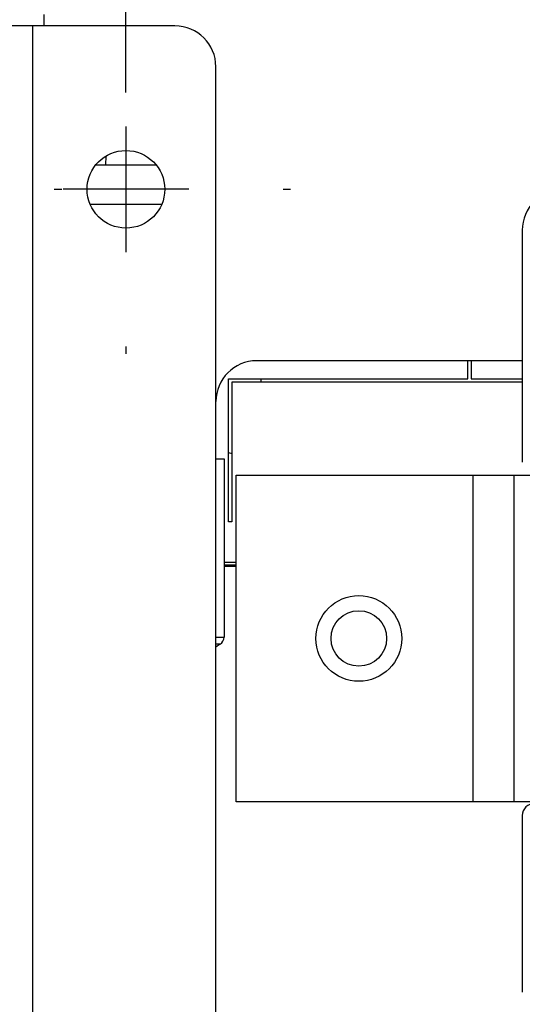
# Model space of a CAD drawing. Extents: x 0 to 420, y 0 to 297.
# Drawn here: x 97 to 104, y 234 to 248 of the extents above; entities that cross this region are included whole.
import ezdxf

# ---------------------------------------------------------------- set-up
doc = ezdxf.new("R2010")
doc.units = 0
doc.header["$MEASUREMENT"] = 0
doc.linetypes.add('HIDDENNEW0', pattern=[4.5, 1.5, -1.5, 1.5])
doc.layers.get('0').update_dxf_attribs({"linetype": 'CONTINUOUS'})
for name, color, linetype in [('226', 7, 'CONTINUOUS'), ('2D_MITAT', 1, 'CONTINUOUS'), ('MUOTOVIIVAT', 40, 'HIDDENNEW0'), ('PIILOVDEFINE', 5, 'HIDDENNEW0'), ('TANGVIIVATNONDEF', 40, 'HIDDENNEW0')]:
    doc.layers.add(name, color=color, linetype=linetype)
doc.styles.get("Standard").update_dxf_attribs({"font": 'monotxt.shx'})
doc.dimstyles.new('DSTYLE4', dxfattribs={"dimtxt": 18.181818, "dimasz": 1.833333, "dimexe": 1.375, "dimexo": 0.458333, "dimgap": 1.375, "dimtad": 1, "dimdec": 0, "dimlfac": 9.090909, "dimzin": 3, "dimtxsty": 'STANDARD', "dimcen": 0.09, "dimazin": 3, "dimtp": 1, "dimtm": 1, "dimtfac": 1, "dimtdec": 4, "dimtofl": 0, "dimtmove": 0, "dimatfit": 3, "dimtolj": 1, "dimtzin": 0})

# ---------------------------------------------------------------- blocks, each defined once
blk = doc.blocks.new('_AH1')
at = {"color": 0, "linetype": 'CONTINUOUS'}
for p, q in [((-1, 0.166667), (0, 0)), ((-1, 0.166667), (-1, -0.166667)), ((0, 0), (-1, -0.166667)), ((0, 0), (-1, 0))]:
    blk.add_line(p, q, dxfattribs=at)
blk = doc.blocks.new('*D7')
at = {"layer": '2D_MITAT', "color": 4, "linetype": 'CONTINUOUS'}
for p, q in [((98.686075, 246.62262), (98.686075, 252.62539)), ((121.89607, 246.62262), (121.89607, 252.62539)), ((98.686075, 251.25039), (110.29107, 251.25039)), ((121.89607, 251.25039), (110.29107, 251.25039))]:
    blk.add_line(p, q, dxfattribs=at)
at = {"layer": '2D_MITAT', "color": 4, "xscale": 1.8333333, "yscale": 1.8333333, "zscale": 1.8333333, "rotation": 180}
blk.add_blockref('_AH1', (98.686075, 251.25039), dxfattribs=at)
at = {"layer": '2D_MITAT', "color": 4, "xscale": 1.8333333, "yscale": 1.8333333, "zscale": 1.8333333}
blk.add_blockref('_AH1', (121.89607, 251.25039), dxfattribs=at)
at = {"layer": '2D_MITAT', "color": 4, "linetype": 'CONTINUOUS'}
blk.add_text('211', height=2, dxfattribs=at).set_placement((107.29107, 252.62639))

msp = doc.modelspace()

# ---------------------------------------------------------------- linework, layer by layer
at = {"layer": '226', "color": 9, "linetype": 'CONTINUOUS'}
msp.add_line((97.432075, 209.89814), (97.432075, 247.51814), dxfattribs=at)
at = {"layer": '226', "color": 40, "linetype": 'CONTINUOUS'}
msp.add_line((98.414308, 245.7644), (98.411263, 245.64814), dxfattribs=at)
at = {"layer": '226', "color": 7, "linetype": 'CONTINUOUS'}
msp.add_line((103.36107, 237.06814), (103.36107, 241.46814), dxfattribs=at)
at = {"layer": '226', "color": 213, "linetype": 'CONTINUOUS'}
msp.add_line((100.00607, 240.258), (100.17107, 240.258), dxfattribs=at)
at = {"layer": 'MUOTOVIIVAT', "color": 9, "linetype": 'CONTINUOUS'}
for p, q in [((97.586075, 247.51814), (97.586075, 247.67214)), ((97.432075, 247.51814), (97.146075, 247.51814)), ((99.346075, 247.51814), (97.432075, 247.51814)), ((99.896075, 210.44814), (99.896075, 246.96814)), ((104.02108, 243.00814), (100.44607, 243.00814))]:
    msp.add_line(p, q, dxfattribs=at)
at = {"layer": 'MUOTOVIIVAT', "color": 40, "linetype": 'CONTINUOUS'}
for p, q in [((98.280975, 245.64814), (98.411264, 245.64814)), ((98.354626, 245.64814), (98.411265, 245.64814)), ((98.411263, 245.64814), (99.091175, 245.64814)), ((99.896075, 241.68814), (100.00607, 241.68814)), ((100.00607, 241.68814), (100.00607, 239.28547))]:
    msp.add_line(p, q, dxfattribs=at)
at = {"layer": 'MUOTOVIIVAT', "color": 1, "linetype": 'CONTINUOUS'}
for p, q in [((104.02107, 244.76813), (104.02108, 241.64413)), ((100.06658, 241.77405), (100.11058, 241.75803)), ((100.17108, 240.29113), (100.00608, 240.29113)), ((104.02108, 236.88113), (104.02108, 234.50513))]:
    msp.add_line(p, q, dxfattribs=at)
at = {"layer": 'MUOTOVIIVAT', "color": 30, "linetype": 'CONTINUOUS'}
for p, q in [((103.28957, 242.76614), (103.28957, 243.00813)), ((103.33357, 243.00813), (103.33357, 242.76614)), ((100.06657, 242.76614), (103.28957, 242.76614)), ((100.06657, 240.84113), (100.06657, 242.76614)), ((100.11057, 242.72214), (100.11057, 240.84113)), ((104.02107, 242.72214), (100.11057, 242.72214)), ((100.50635, 242.72214), (100.50635, 242.76613)), ((103.33357, 242.76614), (104.02107, 242.76614)), ((100.11057, 240.84113), (100.06657, 240.84113))]:
    msp.add_line(p, q, dxfattribs=at)
at = {"layer": 'MUOTOVIIVAT', "color": 7, "linetype": 'CONTINUOUS'}
for p, q in [((100.17107, 237.06814), (100.17107, 241.46814)), ((100.17107, 241.46814), (103.36107, 241.46814)), ((103.36107, 241.46814), (103.91107, 241.46814)), ((103.91107, 241.46814), (105.12107, 241.46814)), ((103.91107, 237.06814), (103.91107, 241.46814)), ((103.36107, 237.06814), (100.17107, 237.06814)), ((103.91107, 237.06814), (103.36107, 237.06814)), ((105.12107, 237.06814), (103.91107, 237.06814))]:
    msp.add_line(p, q, dxfattribs=at)
at = {"layer": 'MUOTOVIIVAT', "color": 213, "linetype": 'CONTINUOUS'}
msp.add_line((100.17108, 240.23614), (100.00608, 240.23614), dxfattribs=at)
at = {"layer": 'MUOTOVIIVAT', "color": 40, "linetype": 'CONTINUOUS'}
msp.add_lwpolyline([(99.953142, 239.19143), (99.95157, 239.19047, 0.001234256), (99.949976, 239.18949, 0.001184566), (99.948358, 239.18848, 0.001151247), (99.946717, 239.18745, 0.001137933), (99.945053, 239.18639, 0.001117059), (99.943366, 239.18531, 0.001096662), (99.941656, 239.1842, 0.001074646), (99.939923, 239.18306, 0.001057499), (99.938166, 239.1819, 0.001037605), (99.936387, 239.18072, 0.001021334), (99.934584, 239.1795, 0.001002279), (99.932759, 239.17827, 0.000986489), (99.93091, 239.177, 0.000969691), (99.929039, 239.17571, 0.000957265), (99.927144, 239.17439, 0.00093816), (99.925228, 239.17305, 0.000918806), (99.923289, 239.17168, 0.000912061), (99.921326, 239.17028, 0.000918792), (99.919336, 239.16886, 0.000876286), (99.917334, 239.16741, 0.000804845), (99.915322, 239.16595, 0.000880406), (99.913254, 239.16443, 0.001040441), (99.911111, 239.16285, 0.000767158), (99.909086, 239.16134, 0.000243538), (99.907245, 239.15997, 0.001082021), (99.904833, 239.15815, 0.001813756), (99.901057, 239.15526, 0.000853229), (99.896075, 239.15144, 0.000441635)], format="xyb", dxfattribs=at)
at = {"layer": 'MUOTOVIIVAT', "color": 9, "linetype": 'CONTINUOUS'}
msp.add_circle((98.686075, 245.31814), 0.5225, dxfattribs=at)
at = {"layer": 'MUOTOVIIVAT', "color": 7, "linetype": 'CONTINUOUS'}
msp.add_circle((101.82107, 239.26814), 0.5775, dxfattribs=at)
at = {"layer": 'MUOTOVIIVAT', "color": 73, "linetype": 'CONTINUOUS'}
msp.add_circle((101.82107, 239.26814), 0.374, dxfattribs=at)
at = {"layer": 'MUOTOVIIVAT', "color": 9, "linetype": 'CONTINUOUS'}
for centre, start, end in [((99.346075, 246.96814), 0, 90), ((100.44607, 242.45814), 90, 180)]:
    msp.add_arc(centre, 0.55, start, end, dxfattribs=at)
at = {"layer": 'MUOTOVIIVAT', "color": 150, "linetype": 'CONTINUOUS'}
for centre, radius in [((104.57107, 244.76814), 0.55), ((104.18608, 236.88114), 0.165)]:
    msp.add_arc(centre, radius, 90.000047, 180.00005, dxfattribs=at)
at = {"layer": 'MUOTOVIIVAT', "color": 40, "linetype": 'CONTINUOUS'}
msp.add_arc((99.896075, 239.28547), 0.11, 301.24976, 360, dxfattribs=at)
at = {"layer": 'PIILOVDEFINE', "color": 5, "linetype": 'CONTINUOUS'}
for p, q in [((98.686075, 247.43352), (98.686075, 247.53294)), ((98.686075, 246.16429), (98.686075, 244.47198)), ((97.72146, 245.31814), (97.820883, 245.31814)), ((99.532229, 245.31814), (97.839921, 245.31814)), ((100.80146, 245.31814), (100.90088, 245.31814)), ((98.686075, 243.20275), (98.686075, 243.10333))]:
    msp.add_line(p, q, dxfattribs=at)
at = {"layer": 'TANGVIIVATNONDEF', "color": 40, "linetype": 'CONTINUOUS'}
for p, q in [((99.166423, 245.11253), (98.205727, 245.11253)), ((99.896075, 239.28547), (100.00608, 239.28547)), ((99.953142, 239.19143), (99.896075, 239.19143))]:
    msp.add_line(p, q, dxfattribs=at)

# ---------------------------------------------------------------- dimensions: what is measured, and where the dimension line sits
at = {"layer": '2D_MITAT', "color": 4, "linetype": 'CONTINUOUS'}
dim = msp.add_linear_dim(base=(121.89607, 251.25039), p1=(98.686075, 246.16429), p2=(121.89607, 246.16429), dimstyle='DSTYLE4', override={"dimblk": '_AH1', "dimsah": 0}, dxfattribs=at)
dim.commit()
dim.dimension.update_dxf_attribs({"geometry": '*D7', "text_midpoint": (110.29107, 253.62639), "dimtype": 128})

doc.saveas('drawing.dxf')
